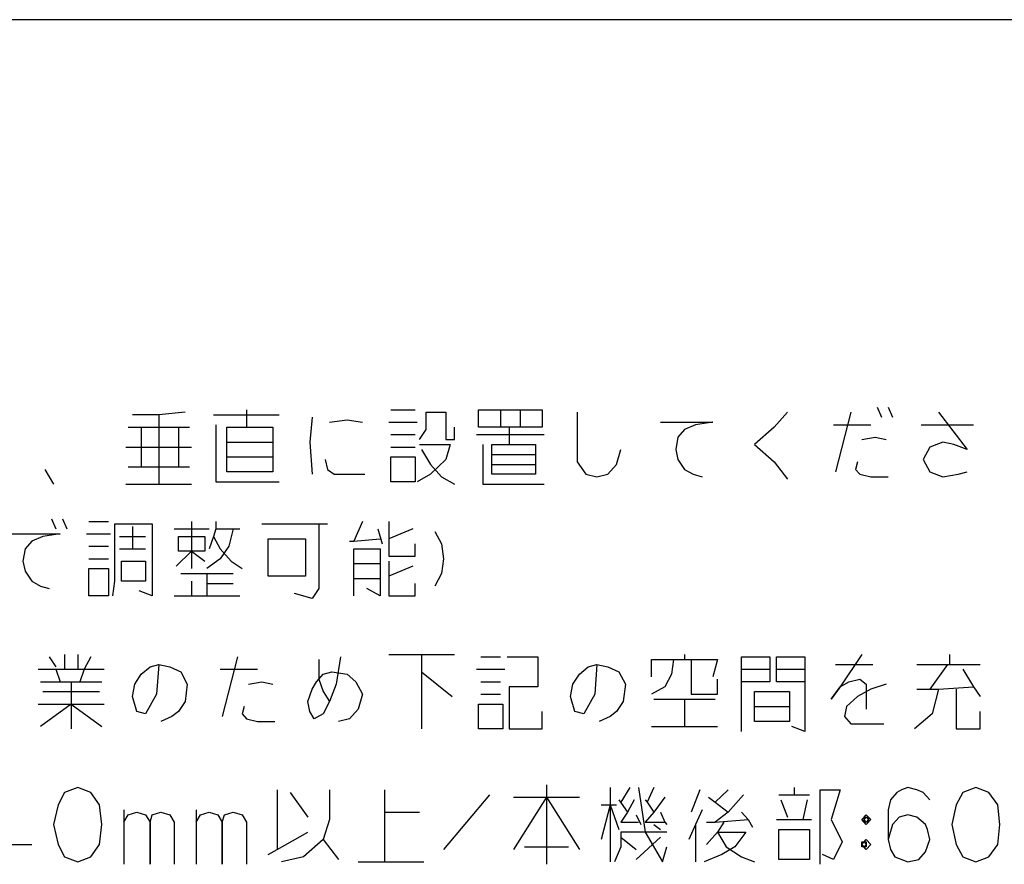
# Model space of a CAD drawing. Extents: x -3337 to 714, y -6512 to -3712.
# Drawn here: x -1443 to -1073, y -4030 to -3712 of the extents above; entities that cross this region are included whole.
import ezdxf

# ---------------------------------------------------------------- set-up
doc = ezdxf.new("R2010")
doc.units = 0
doc.layers.add('1', color=7, linetype='CONTINUOUS')

msp = doc.modelspace()

# ---------------------------------------------------------------- linework, layer by layer
at = {"layer": '1', "color": 7, "linetype": 'CONTINUOUS'}
msp.add_line((713.3031, -3712.2244), (-3336.6969, -3712.2244), dxfattribs=at)
at = {"layer": '1', "color": 1, "linetype": 'CONTINUOUS'}
for p, q in [((-1391.0693, -3860.8011), (-1400.9516, -3860.8011)), ((-1381.1869, -3859.8678), (-1391.0693, -3860.8011)), ((-1391.0693, -3860.8011), (-1391.0693, -3886.9344)), ((-1370.481, -3860.8011), (-1345.7752, -3860.8011)), ((-1358.1281, -3858.9344), (-1358.1281, -3865.4678)), ((-1303.7752, -3858.9344), (-1294.7163, -3858.9344)), ((-1290.5987, -3859.8678), (-1283.1869, -3859.8678)), ((-1290.5987, -3866.4011), (-1290.5987, -3859.8678)), ((-1283.1869, -3859.8678), (-1283.1869, -3870.1344)), ((-1270.834, -3858.9344), (-1262.5987, -3858.9344)), ((-1270.834, -3865.4678), (-1270.834, -3858.9344)), ((-1262.5987, -3858.9344), (-1262.5987, -3865.4678)), ((-1262.5987, -3858.9344), (-1255.1869, -3858.9344)), ((-1255.1869, -3858.9344), (-1246.9516, -3858.9344)), ((-1255.1869, -3858.9344), (-1255.1869, -3865.4678)), ((-1246.9516, -3858.9344), (-1246.9516, -3865.4678)), ((-1233.7752, -3859.8678), (-1233.7752, -3878.5344)), ((-1154.7163, -3859.8678), (-1159.6575, -3865.4678)), ((-1130.834, -3859.8678), (-1136.5987, -3882.2678)), ((-1120.9516, -3858.0011), (-1119.3046, -3861.7344)), ((-1116.834, -3858.0011), (-1115.1869, -3861.7344)), ((-1097.8928, -3859.8678), (-1087.1869, -3873.8678)), ((-1369.6575, -3864.5344), (-1369.6575, -3886.0011)), ((-1333.4222, -3861.7344), (-1334.2457, -3871.0678)), ((-1326.834, -3863.6011), (-1320.2457, -3862.6678)), ((-1320.2457, -3862.6678), (-1314.481, -3863.6011)), ((-1304.5987, -3863.6011), (-1293.8928, -3863.6011)), ((-1202.481, -3863.6011), (-1182.7163, -3863.6011)), ((-1189.3046, -3864.5344), (-1193.4222, -3866.4011)), ((-1182.7163, -3863.6011), (-1189.3046, -3864.5344)), ((-1137.4222, -3864.5344), (-1123.4222, -3864.5344)), ((-1104.481, -3864.5344), (-1084.7163, -3864.5344)), ((-1402.5987, -3865.4678), (-1397.6575, -3865.4678)), ((-1397.6575, -3865.4678), (-1383.6575, -3865.4678)), ((-1397.6575, -3865.4678), (-1397.6575, -3880.4011)), ((-1383.6575, -3865.4678), (-1379.5399, -3865.4678)), ((-1383.6575, -3865.4678), (-1383.6575, -3880.4011)), ((-1365.5399, -3876.6678), (-1365.5399, -3865.4678)), ((-1365.5399, -3865.4678), (-1358.1281, -3865.4678)), ((-1358.1281, -3865.4678), (-1348.2457, -3865.4678)), ((-1348.2457, -3865.4678), (-1348.2457, -3871.0678)), ((-1303.7752, -3868.2678), (-1294.7163, -3868.2678)), ((-1293.0693, -3870.1344), (-1290.5987, -3866.4011)), ((-1279.8928, -3870.1344), (-1279.8928, -3865.4678)), ((-1271.6575, -3868.2678), (-1246.1281, -3868.2678)), ((-1259.3046, -3865.4678), (-1270.834, -3865.4678)), ((-1255.1869, -3865.4678), (-1259.3046, -3865.4678)), ((-1259.3046, -3865.4678), (-1259.3046, -3872.0011)), ((-1246.9516, -3865.4678), (-1255.1869, -3865.4678)), ((-1193.4222, -3866.4011), (-1195.8928, -3869.2011)), ((-1159.6575, -3865.4678), (-1167.0693, -3872.0011)), ((-1365.5399, -3871.0678), (-1348.2457, -3871.0678)), ((-1348.2457, -3871.0678), (-1348.2457, -3876.6678)), ((-1334.2457, -3871.0678), (-1333.4222, -3883.2011)), ((-1293.0693, -3872.0011), (-1281.5399, -3872.0011)), ((-1283.1869, -3870.1344), (-1279.8928, -3870.1344)), ((-1281.5399, -3872.0011), (-1283.1869, -3877.6011)), ((-1269.1869, -3872.0011), (-1269.1869, -3886.9344)), ((-1265.8928, -3879.4678), (-1265.8928, -3872.0011)), ((-1265.8928, -3872.0011), (-1259.3046, -3872.0011)), ((-1259.3046, -3872.0011), (-1249.4222, -3872.0011)), ((-1249.4222, -3872.0011), (-1249.4222, -3875.7344)), ((-1195.8928, -3869.2011), (-1196.7163, -3873.8678)), ((-1167.0693, -3872.0011), (-1159.6575, -3878.5344)), ((-1126.7163, -3870.1344), (-1121.7752, -3869.2011)), ((-1121.7752, -3869.2011), (-1117.6575, -3870.1344)), ((-1096.2457, -3871.0678), (-1101.1869, -3872.9344)), ((-1092.1281, -3872.0011), (-1096.2457, -3871.0678)), ((-1087.1869, -3873.8678), (-1092.1281, -3872.0011)), ((-1403.4222, -3872.9344), (-1378.7163, -3872.9344)), ((-1303.7752, -3872.9344), (-1294.7163, -3872.9344)), ((-1292.2457, -3873.8678), (-1288.9516, -3879.4678)), ((-1265.8928, -3875.7344), (-1249.4222, -3875.7344)), ((-1249.4222, -3875.7344), (-1249.4222, -3879.4678)), ((-1218.9516, -3879.4678), (-1217.3046, -3873.8678)), ((-1196.7163, -3873.8678), (-1195.8928, -3877.6011)), ((-1101.1869, -3872.9344), (-1103.6575, -3877.6011)), ((-1365.5399, -3876.6678), (-1348.2457, -3876.6678)), ((-1365.5399, -3882.2678), (-1365.5399, -3876.6678)), ((-1348.2457, -3876.6678), (-1348.2457, -3882.2678)), ((-1328.481, -3877.6011), (-1327.6575, -3881.3344)), ((-1303.7752, -3886.0011), (-1303.7752, -3876.6678)), ((-1303.7752, -3876.6678), (-1294.7163, -3876.6678)), ((-1294.7163, -3876.6678), (-1294.7163, -3886.0011)), ((-1283.1869, -3877.6011), (-1288.9516, -3883.2011)), ((-1233.7752, -3878.5344), (-1230.481, -3883.2011)), ((-1195.8928, -3877.6011), (-1193.4222, -3881.3344)), ((-1159.6575, -3878.5344), (-1154.7163, -3885.0678)), ((-1128.3634, -3878.5344), (-1129.1869, -3881.3344)), ((-1103.6575, -3877.6011), (-1101.1869, -3882.2678)), ((-1433.8928, -3881.3344), (-1430.5987, -3886.9344)), ((-1402.5987, -3880.4011), (-1397.6575, -3880.4011)), ((-1397.6575, -3880.4011), (-1383.6575, -3880.4011)), ((-1383.6575, -3880.4011), (-1379.5399, -3880.4011)), ((-1348.2457, -3882.2678), (-1365.5399, -3882.2678)), ((-1327.6575, -3881.3344), (-1325.1869, -3883.2011)), ((-1288.9516, -3879.4678), (-1284.834, -3884.1344)), ((-1265.8928, -3879.4678), (-1249.4222, -3879.4678)), ((-1265.8928, -3883.2011), (-1265.8928, -3879.4678)), ((-1249.4222, -3879.4678), (-1249.4222, -3883.2011)), ((-1222.2457, -3883.2011), (-1218.9516, -3879.4678)), ((-1193.4222, -3881.3344), (-1190.1281, -3883.2011)), ((-1129.1869, -3881.3344), (-1127.5399, -3883.2011)), ((-1101.1869, -3882.2678), (-1096.2457, -3884.1344)), ((-1090.481, -3883.2011), (-1087.1869, -3882.2678)), ((-1369.6575, -3886.0011), (-1345.7752, -3886.0011)), ((-1325.1869, -3883.2011), (-1313.6575, -3883.2011)), ((-1294.7163, -3886.0011), (-1303.7752, -3886.0011)), ((-1288.9516, -3883.2011), (-1293.8928, -3886.0011)), ((-1284.834, -3884.1344), (-1279.8928, -3886.9344)), ((-1249.4222, -3883.2011), (-1265.8928, -3883.2011)), ((-1230.481, -3883.2011), (-1226.3634, -3884.1344)), ((-1226.3634, -3884.1344), (-1222.2457, -3883.2011)), ((-1190.1281, -3883.2011), (-1186.834, -3884.1344)), ((-1127.5399, -3883.2011), (-1123.4222, -3884.1344)), ((-1123.4222, -3884.1344), (-1116.834, -3884.1344)), ((-1096.2457, -3884.1344), (-1090.481, -3883.2011)), ((-1403.4222, -3886.9344), (-1391.0693, -3886.9344)), ((-1391.0693, -3886.9344), (-1378.7163, -3886.9344)), ((-1269.1869, -3886.9344), (-1246.1281, -3886.9344)), ((-1431.4222, -3900.0011), (-1429.7752, -3903.7344)), ((-1427.3046, -3900.0011), (-1425.6575, -3903.7344)), ((-1417.4222, -3900.9344), (-1410.0104, -3900.9344)), ((-1378.7163, -3900.9344), (-1378.7163, -3912.1344)), ((-1369.6575, -3900.9344), (-1369.6575, -3903.7344)), ((-1314.481, -3900.9344), (-1317.7752, -3908.4011)), ((-1304.5987, -3900.9344), (-1304.5987, -3907.4678)), ((-1407.5399, -3901.8678), (-1393.5399, -3901.8678)), ((-1407.5399, -3923.3344), (-1407.5399, -3901.8678)), ((-1400.9516, -3902.8011), (-1400.9516, -3911.2011)), ((-1393.5399, -3901.8678), (-1393.5399, -3928.9344)), ((-1385.3046, -3903.7344), (-1372.1281, -3903.7344)), ((-1369.6575, -3903.7344), (-1370.481, -3906.5344)), ((-1369.6575, -3903.7344), (-1363.0693, -3903.7344)), ((-1363.0693, -3903.7344), (-1364.7163, -3910.2678)), ((-1363.0693, -3903.7344), (-1360.5987, -3903.7344)), ((-1352.3634, -3901.8678), (-1330.9516, -3901.8678)), ((-1330.9516, -3901.8678), (-1327.6575, -3901.8678)), ((-1330.9516, -3901.8678), (-1330.9516, -3926.1344)), ((-1308.7163, -3903.7344), (-1307.0693, -3909.3344)), ((-1295.5399, -3903.7344), (-1304.5987, -3907.4678)), ((-1287.3046, -3904.6678), (-1284.834, -3909.3344)), ((-1447.8928, -3905.6011), (-1428.1281, -3905.6011)), ((-1438.834, -3908.4011), (-1441.3046, -3911.2011)), ((-1434.7163, -3906.5344), (-1438.834, -3908.4011)), ((-1428.1281, -3905.6011), (-1434.7163, -3906.5344)), ((-1418.2457, -3905.6011), (-1409.1869, -3905.6011)), ((-1405.8928, -3906.5344), (-1396.0104, -3906.5344)), ((-1383.6575, -3912.1344), (-1383.6575, -3906.5344)), ((-1383.6575, -3906.5344), (-1373.7752, -3906.5344)), ((-1373.7752, -3906.5344), (-1373.7752, -3912.1344)), ((-1370.481, -3906.5344), (-1372.1281, -3911.2011)), ((-1370.481, -3906.5344), (-1368.0104, -3911.2011)), ((-1349.8928, -3921.4678), (-1349.8928, -3907.4678)), ((-1349.8928, -3907.4678), (-1335.8928, -3907.4678)), ((-1335.8928, -3907.4678), (-1335.8928, -3921.4678)), ((-1319.4222, -3908.4011), (-1317.7752, -3908.4011)), ((-1317.7752, -3908.4011), (-1307.8928, -3907.4678)), ((-1304.5987, -3907.4678), (-1304.5987, -3914.0011)), ((-1441.3046, -3911.2011), (-1442.1281, -3915.8678)), ((-1417.4222, -3910.2678), (-1410.0104, -3910.2678)), ((-1405.8928, -3911.2011), (-1400.9516, -3911.2011)), ((-1400.9516, -3911.2011), (-1396.0104, -3911.2011)), ((-1378.7163, -3912.1344), (-1384.481, -3917.7344)), ((-1378.7163, -3912.1344), (-1383.6575, -3912.1344)), ((-1378.7163, -3912.1344), (-1378.7163, -3918.6678)), ((-1378.7163, -3912.1344), (-1373.7752, -3915.8678)), ((-1373.7752, -3912.1344), (-1378.7163, -3912.1344)), ((-1364.7163, -3910.2678), (-1368.0104, -3914.9344)), ((-1368.0104, -3911.2011), (-1363.8928, -3915.8678)), ((-1317.7752, -3922.4011), (-1317.7752, -3911.2011)), ((-1317.7752, -3911.2011), (-1307.8928, -3911.2011)), ((-1307.8928, -3911.2011), (-1307.8928, -3916.8011)), ((-1294.7163, -3914.0011), (-1294.7163, -3909.3344)), ((-1284.834, -3909.3344), (-1284.0104, -3914.9344)), ((-1442.1281, -3915.8678), (-1441.3046, -3919.6011)), ((-1417.4222, -3914.9344), (-1410.0104, -3914.9344)), ((-1405.0693, -3923.3344), (-1405.0693, -3915.8678)), ((-1405.0693, -3915.8678), (-1396.0104, -3915.8678)), ((-1396.0104, -3915.8678), (-1396.0104, -3923.3344)), ((-1368.0104, -3914.9344), (-1372.9516, -3918.6678)), ((-1363.8928, -3915.8678), (-1359.7752, -3918.6678)), ((-1304.5987, -3914.0011), (-1294.7163, -3914.0011)), ((-1304.5987, -3915.8678), (-1304.5987, -3921.4678)), ((-1284.0104, -3914.9344), (-1284.834, -3920.5344)), ((-1441.3046, -3919.6011), (-1438.834, -3923.3344)), ((-1417.4222, -3928.9344), (-1417.4222, -3918.6678)), ((-1417.4222, -3918.6678), (-1410.0104, -3918.6678)), ((-1410.0104, -3918.6678), (-1410.0104, -3928.9344)), ((-1317.7752, -3916.8011), (-1307.8928, -3916.8011)), ((-1307.8928, -3916.8011), (-1307.8928, -3922.4011)), ((-1295.5399, -3917.7344), (-1304.5987, -3921.4678)), ((-1438.834, -3923.3344), (-1435.5399, -3925.2011)), ((-1408.3634, -3928.9344), (-1407.5399, -3923.3344)), ((-1396.0104, -3923.3344), (-1405.0693, -3923.3344)), ((-1382.834, -3920.5344), (-1372.9516, -3920.5344)), ((-1378.7163, -3923.3344), (-1378.7163, -3928.9344)), ((-1372.9516, -3920.5344), (-1363.0693, -3920.5344)), ((-1372.9516, -3920.5344), (-1372.9516, -3924.2678)), ((-1335.8928, -3921.4678), (-1349.8928, -3921.4678)), ((-1317.7752, -3922.4011), (-1307.8928, -3922.4011)), ((-1317.7752, -3928.9344), (-1317.7752, -3922.4011)), ((-1307.8928, -3922.4011), (-1307.8928, -3928.9344)), ((-1304.5987, -3921.4678), (-1304.5987, -3928.9344)), ((-1284.834, -3920.5344), (-1287.3046, -3925.2011)), ((-1435.5399, -3925.2011), (-1432.2457, -3926.1344)), ((-1393.5399, -3928.9344), (-1398.481, -3927.0678)), ((-1372.9516, -3924.2678), (-1372.9516, -3928.9344)), ((-1372.9516, -3924.2678), (-1363.0693, -3924.2678)), ((-1330.9516, -3926.1344), (-1333.4222, -3929.8678)), ((-1307.8928, -3928.9344), (-1312.834, -3926.1344)), ((-1294.7163, -3928.9344), (-1294.7163, -3924.2678)), ((-1410.0104, -3928.9344), (-1417.4222, -3928.9344)), ((-1385.3046, -3928.9344), (-1378.7163, -3928.9344)), ((-1378.7163, -3928.9344), (-1360.5987, -3928.9344)), ((-1333.4222, -3929.8678), (-1340.0104, -3928.0011)), ((-1304.5987, -3928.9344), (-1294.7163, -3928.9344)), ((-1432.2457, -3951.8678), (-1429.7752, -3955.6011)), ((-1426.481, -3950.9344), (-1426.481, -3956.5344)), ((-1421.5399, -3950.9344), (-1421.5399, -3956.5344)), ((-1416.5987, -3951.8678), (-1419.0693, -3956.5344)), ((-1361.4222, -3951.8678), (-1367.1869, -3974.2678)), ((-1330.9516, -3952.8011), (-1330.9516, -3960.2678)), ((-1322.7163, -3951.8678), (-1324.3634, -3962.1344)), ((-1304.5987, -3950.9344), (-1292.2457, -3950.9344)), ((-1292.2457, -3950.9344), (-1279.8928, -3950.9344)), ((-1292.2457, -3950.9344), (-1292.2457, -3957.4678)), ((-1270.0104, -3951.8678), (-1262.5987, -3951.8678)), ((-1260.1281, -3951.8678), (-1248.5987, -3951.8678)), ((-1248.5987, -3951.8678), (-1248.5987, -3963.0678)), ((-1205.7752, -3952.8011), (-1197.5399, -3952.8011)), ((-1205.7752, -3959.3344), (-1205.7752, -3952.8011)), ((-1197.5399, -3952.8011), (-1198.3634, -3958.4011)), ((-1197.5399, -3952.8011), (-1190.9516, -3952.8011)), ((-1193.4222, -3950.9344), (-1193.4222, -3952.8011)), ((-1190.9516, -3952.8011), (-1181.0693, -3952.8011)), ((-1190.9516, -3952.8011), (-1190.9516, -3965.8678)), ((-1181.0693, -3952.8011), (-1182.7163, -3959.3344)), ((-1172.0104, -3956.5344), (-1172.0104, -3951.8678)), ((-1172.0104, -3951.8678), (-1161.3046, -3951.8678)), ((-1161.3046, -3951.8678), (-1161.3046, -3956.5344)), ((-1158.834, -3956.5344), (-1158.834, -3951.8678)), ((-1158.834, -3951.8678), (-1148.1281, -3951.8678)), ((-1148.1281, -3951.8678), (-1148.1281, -3956.5344)), ((-1126.7163, -3950.9344), (-1134.9516, -3963.0678)), ((-1093.7752, -3950.9344), (-1093.7752, -3954.6678)), ((-1436.3634, -3956.5344), (-1429.7752, -3956.5344)), ((-1429.7752, -3956.5344), (-1411.6575, -3956.5344)), ((-1429.7752, -3956.5344), (-1428.1281, -3961.2011)), ((-1419.0693, -3956.5344), (-1420.7163, -3961.2011)), ((-1397.6575, -3958.4011), (-1394.3634, -3955.6011)), ((-1394.3634, -3955.6011), (-1391.0693, -3954.6678)), ((-1391.0693, -3954.6678), (-1391.8928, -3965.8678)), ((-1391.0693, -3954.6678), (-1386.9516, -3955.6011)), ((-1386.9516, -3955.6011), (-1382.834, -3957.4678)), ((-1368.0104, -3956.5344), (-1354.0104, -3956.5344)), ((-1271.6575, -3956.5344), (-1260.9516, -3956.5344)), ((-1232.9516, -3958.4011), (-1229.6575, -3955.6011)), ((-1229.6575, -3955.6011), (-1226.3634, -3954.6678)), ((-1226.3634, -3954.6678), (-1227.1869, -3965.8678)), ((-1226.3634, -3954.6678), (-1222.2457, -3955.6011)), ((-1222.2457, -3955.6011), (-1218.1281, -3957.4678)), ((-1172.0104, -3961.2011), (-1172.0104, -3956.5344)), ((-1172.0104, -3956.5344), (-1161.3046, -3956.5344)), ((-1161.3046, -3956.5344), (-1161.3046, -3961.2011)), ((-1158.834, -3956.5344), (-1148.1281, -3956.5344)), ((-1158.834, -3961.2011), (-1158.834, -3956.5344)), ((-1148.1281, -3956.5344), (-1148.1281, -3979.8678)), ((-1136.5987, -3954.6678), (-1122.5987, -3954.6678)), ((-1106.1281, -3954.6678), (-1094.5987, -3954.6678)), ((-1094.5987, -3954.6678), (-1101.1869, -3964.0011)), ((-1094.5987, -3954.6678), (-1082.2457, -3954.6678)), ((-1088.834, -3956.5344), (-1084.7163, -3963.0678)), ((-1400.1281, -3962.1344), (-1397.6575, -3958.4011)), ((-1382.834, -3957.4678), (-1380.3634, -3962.1344)), ((-1331.7752, -3961.2011), (-1330.9516, -3960.2678)), ((-1330.9516, -3960.2678), (-1329.3046, -3958.4011)), ((-1330.9516, -3960.2678), (-1329.3046, -3964.9344)), ((-1329.3046, -3958.4011), (-1326.0104, -3957.4678)), ((-1326.0104, -3957.4678), (-1320.2457, -3958.4011)), ((-1320.2457, -3958.4011), (-1316.9516, -3961.2011)), ((-1292.2457, -3957.4678), (-1292.2457, -3978.9344)), ((-1292.2457, -3957.4678), (-1280.7163, -3966.8011)), ((-1235.4222, -3962.1344), (-1232.9516, -3958.4011)), ((-1218.1281, -3957.4678), (-1215.6575, -3962.1344)), ((-1198.3634, -3958.4011), (-1200.834, -3963.0678)), ((-1181.0693, -3965.8678), (-1181.0693, -3960.2678)), ((-1131.6575, -3961.2011), (-1127.5399, -3960.2678)), ((-1127.5399, -3960.2678), (-1125.0693, -3962.1344)), ((-1435.5399, -3961.2011), (-1428.1281, -3961.2011)), ((-1428.1281, -3961.2011), (-1424.0104, -3961.2011)), ((-1424.0104, -3961.2011), (-1412.481, -3961.2011)), ((-1424.0104, -3961.2011), (-1424.0104, -3969.6011)), ((-1400.9516, -3966.8011), (-1400.1281, -3962.1344)), ((-1380.3634, -3962.1344), (-1381.1869, -3968.6678)), ((-1357.3046, -3962.1344), (-1352.3634, -3961.2011)), ((-1352.3634, -3961.2011), (-1348.2457, -3962.1344)), ((-1335.0693, -3968.6678), (-1333.4222, -3964.0011)), ((-1333.4222, -3964.0011), (-1331.7752, -3961.2011)), ((-1324.3634, -3962.1344), (-1326.834, -3968.6678)), ((-1316.9516, -3961.2011), (-1314.481, -3965.8678)), ((-1270.0104, -3961.2011), (-1262.5987, -3961.2011)), ((-1259.3046, -3963.0678), (-1259.3046, -3978.9344)), ((-1248.5987, -3963.0678), (-1259.3046, -3963.0678)), ((-1236.2457, -3966.8011), (-1235.4222, -3962.1344)), ((-1215.6575, -3962.1344), (-1216.481, -3968.6678)), ((-1200.834, -3963.0678), (-1205.7752, -3965.8678)), ((-1161.3046, -3961.2011), (-1172.0104, -3961.2011)), ((-1172.0104, -3979.8678), (-1172.0104, -3961.2011)), ((-1148.1281, -3961.2011), (-1158.834, -3961.2011)), ((-1138.2457, -3967.7344), (-1134.9516, -3963.0678)), ((-1134.9516, -3963.0678), (-1138.2457, -3967.7344)), ((-1134.9516, -3963.0678), (-1131.6575, -3961.2011)), ((-1123.4222, -3964.0011), (-1128.3634, -3966.8011)), ((-1125.0693, -3962.1344), (-1125.0693, -3971.4678)), ((-1117.6575, -3962.1344), (-1123.4222, -3964.0011)), ((-1106.1281, -3964.0011), (-1101.1869, -3964.0011)), ((-1101.1869, -3964.0011), (-1097.8928, -3964.0011)), ((-1097.8928, -3964.0011), (-1100.3634, -3973.3344)), ((-1097.8928, -3964.0011), (-1084.7163, -3963.0678)), ((-1091.3046, -3964.0011), (-1091.3046, -3978.9344)), ((-1084.7163, -3963.0678), (-1082.2457, -3966.8011)), ((-1434.7163, -3964.9344), (-1413.3046, -3964.9344)), ((-1399.3046, -3972.4011), (-1400.9516, -3966.8011)), ((-1391.8928, -3965.8678), (-1396.0104, -3973.3344)), ((-1329.3046, -3964.9344), (-1326.834, -3968.6678)), ((-1314.481, -3965.8678), (-1316.1281, -3971.4678)), ((-1270.0104, -3965.8678), (-1262.5987, -3965.8678)), ((-1234.5987, -3972.4011), (-1236.2457, -3966.8011)), ((-1227.1869, -3965.8678), (-1231.3046, -3973.3344)), ((-1204.9516, -3967.7344), (-1193.4222, -3967.7344)), ((-1193.4222, -3967.7344), (-1181.8928, -3967.7344)), ((-1193.4222, -3967.7344), (-1193.4222, -3978.0011)), ((-1190.9516, -3965.8678), (-1181.0693, -3965.8678)), ((-1167.0693, -3964.9344), (-1153.8928, -3964.9344)), ((-1167.0693, -3970.5344), (-1167.0693, -3964.9344)), ((-1153.8928, -3964.9344), (-1153.8928, -3970.5344)), ((-1128.3634, -3966.8011), (-1132.481, -3970.5344)), ((-1436.3634, -3969.6011), (-1424.0104, -3969.6011)), ((-1424.0104, -3969.6011), (-1435.5399, -3978.0011)), ((-1424.0104, -3969.6011), (-1411.6575, -3969.6011)), ((-1424.0104, -3969.6011), (-1424.0104, -3978.9344)), ((-1424.0104, -3969.6011), (-1412.481, -3978.0011)), ((-1381.1869, -3968.6678), (-1383.6575, -3972.4011)), ((-1358.9516, -3970.5344), (-1359.7752, -3973.3344)), ((-1334.2457, -3972.4011), (-1335.0693, -3968.6678)), ((-1326.834, -3968.6678), (-1329.3046, -3973.3344)), ((-1316.1281, -3971.4678), (-1319.4222, -3975.2011)), ((-1270.834, -3978.9344), (-1270.834, -3969.6011)), ((-1270.834, -3969.6011), (-1261.7752, -3969.6011)), ((-1261.7752, -3969.6011), (-1261.7752, -3978.9344)), ((-1216.481, -3968.6678), (-1218.9516, -3972.4011)), ((-1167.0693, -3970.5344), (-1153.8928, -3970.5344)), ((-1167.0693, -3976.1344), (-1167.0693, -3970.5344)), ((-1153.8928, -3970.5344), (-1153.8928, -3976.1344)), ((-1132.481, -3970.5344), (-1133.3046, -3974.2678)), ((-1396.0104, -3973.3344), (-1399.3046, -3972.4011)), ((-1386.1281, -3974.2678), (-1390.2457, -3976.1344)), ((-1383.6575, -3972.4011), (-1386.1281, -3974.2678)), ((-1359.7752, -3973.3344), (-1358.1281, -3975.2011)), ((-1358.1281, -3975.2011), (-1354.0104, -3976.1344)), ((-1332.5987, -3975.2011), (-1334.2457, -3972.4011)), ((-1329.3046, -3973.3344), (-1332.5987, -3975.2011)), ((-1319.4222, -3975.2011), (-1323.5399, -3976.1344)), ((-1246.9516, -3978.9344), (-1246.9516, -3972.4011)), ((-1231.3046, -3973.3344), (-1234.5987, -3972.4011)), ((-1221.4222, -3974.2678), (-1225.5399, -3976.1344)), ((-1218.9516, -3972.4011), (-1221.4222, -3974.2678)), ((-1133.3046, -3974.2678), (-1130.834, -3977.0678)), ((-1100.3634, -3973.3344), (-1106.9516, -3978.9344)), ((-1082.2457, -3978.9344), (-1082.2457, -3972.4011)), ((-1354.0104, -3976.1344), (-1347.4222, -3976.1344)), ((-1261.7752, -3978.9344), (-1270.834, -3978.9344)), ((-1259.3046, -3978.9344), (-1246.9516, -3978.9344)), ((-1205.7752, -3978.0011), (-1193.4222, -3978.0011)), ((-1193.4222, -3978.0011), (-1181.0693, -3978.0011)), ((-1153.8928, -3976.1344), (-1167.0693, -3976.1344)), ((-1148.1281, -3979.8678), (-1153.0693, -3978.0011)), ((-1130.834, -3977.0678), (-1118.481, -3977.0678)), ((-1091.3046, -3978.9344), (-1082.2457, -3978.9344)), ((-1421.5399, -4000.9344), (-1426.481, -4002.8011)), ((-1416.5987, -4002.8011), (-1421.5399, -4000.9344)), ((-1245.3046, -4000.0011), (-1245.3046, -4004.6678)), ((-1221.4222, -4000.9344), (-1221.4222, -4007.4678)), ((-1214.0104, -4000.9344), (-1217.3046, -4006.5344)), ((-1210.7163, -4000.9344), (-1208.2457, -4017.7344)), ((-1204.9516, -4000.9344), (-1207.4222, -4006.5344)), ((-1152.2457, -4000.9344), (-1152.2457, -4003.7344)), ((-1109.4222, -4000.9344), (-1111.8928, -4001.8678)), ((-1106.1281, -4001.8678), (-1109.4222, -4000.9344)), ((-1083.8928, -4000.9344), (-1088.834, -4002.8011)), ((-1078.9516, -4002.8011), (-1083.8928, -4000.9344)), ((-1426.481, -4002.8011), (-1428.9516, -4007.4678)), ((-1413.3046, -4007.4678), (-1416.5987, -4002.8011)), ((-1346.5987, -4001.8678), (-1346.5987, -4024.2678)), ((-1341.6575, -4002.8011), (-1335.0693, -4012.1344)), ((-1326.834, -4001.8678), (-1326.834, -4013.0678)), ((-1306.2457, -4001.8678), (-1306.2457, -4010.2678)), ((-1266.7163, -4003.7344), (-1284.0104, -4024.2678)), ((-1245.3046, -4004.6678), (-1257.6575, -4024.2678)), ((-1257.6575, -4004.6678), (-1245.3046, -4004.6678)), ((-1245.3046, -4004.6678), (-1232.9516, -4004.6678)), ((-1245.3046, -4004.6678), (-1245.3046, -4029.8678)), ((-1245.3046, -4004.6678), (-1232.9516, -4024.2678)), ((-1200.834, -4004.6678), (-1204.9516, -4010.2678)), ((-1187.6575, -4001.8678), (-1190.9516, -4010.2678)), ((-1184.3634, -4004.6678), (-1181.8928, -4006.5344)), ((-1176.9516, -4001.8678), (-1181.8928, -4006.5344)), ((-1171.1869, -4003.7344), (-1176.9516, -4010.2678)), ((-1158.0104, -4003.7344), (-1152.2457, -4003.7344)), ((-1152.2457, -4003.7344), (-1146.481, -4003.7344)), ((-1142.3634, -4001.8678), (-1134.9516, -4001.8678)), ((-1142.3634, -4029.8678), (-1142.3634, -4001.8678)), ((-1134.9516, -4001.8678), (-1138.2457, -4013.0678)), ((-1113.5399, -4002.8011), (-1116.0104, -4005.6011)), ((-1111.8928, -4001.8678), (-1113.5399, -4002.8011)), ((-1103.6575, -4002.8011), (-1106.1281, -4001.8678)), ((-1101.1869, -4005.6011), (-1103.6575, -4002.8011)), ((-1088.834, -4002.8011), (-1091.3046, -4007.4678)), ((-1075.6575, -4007.4678), (-1078.9516, -4002.8011)), ((-1428.9516, -4007.4678), (-1430.5987, -4014.9344)), ((-1412.481, -4014.9344), (-1413.3046, -4007.4678)), ((-1221.4222, -4007.4678), (-1224.7163, -4020.5344)), ((-1224.7163, -4007.4678), (-1221.4222, -4007.4678)), ((-1221.4222, -4007.4678), (-1218.9516, -4007.4678)), ((-1221.4222, -4007.4678), (-1221.4222, -4028.9344)), ((-1221.4222, -4007.4678), (-1218.1281, -4016.8011)), ((-1218.1281, -4005.6011), (-1214.834, -4010.2678)), ((-1212.3634, -4005.6011), (-1214.834, -4010.2678)), ((-1208.2457, -4005.6011), (-1207.4222, -4006.5344)), ((-1207.4222, -4006.5344), (-1204.9516, -4010.2678)), ((-1181.8928, -4006.5344), (-1176.9516, -4010.2678)), ((-1157.1869, -4005.6011), (-1154.7163, -4012.1344)), ((-1147.3046, -4005.6011), (-1148.9516, -4013.0678)), ((-1116.0104, -4005.6011), (-1116.834, -4009.3344)), ((-1091.3046, -4007.4678), (-1092.9516, -4014.9344)), ((-1074.834, -4014.9344), (-1075.6575, -4007.4678)), ((-1404.2457, -4009.3344), (-1404.2457, -4014.0011)), ((-1404.2457, -4014.0011), (-1402.5987, -4011.2011)), ((-1402.5987, -4011.2011), (-1399.3046, -4010.2678)), ((-1399.3046, -4010.2678), (-1396.0104, -4011.2011)), ((-1396.0104, -4011.2011), (-1394.3634, -4014.0011)), ((-1394.3634, -4014.0011), (-1393.5399, -4011.2011)), ((-1393.5399, -4011.2011), (-1390.2457, -4010.2678)), ((-1390.2457, -4010.2678), (-1386.9516, -4011.2011)), ((-1386.9516, -4011.2011), (-1385.3046, -4014.0011)), ((-1377.0693, -4009.3344), (-1377.0693, -4014.0011)), ((-1377.0693, -4014.0011), (-1375.4222, -4011.2011)), ((-1375.4222, -4011.2011), (-1372.1281, -4010.2678)), ((-1372.1281, -4010.2678), (-1368.834, -4011.2011)), ((-1368.834, -4011.2011), (-1367.1869, -4014.0011)), ((-1367.1869, -4014.0011), (-1366.3634, -4011.2011)), ((-1366.3634, -4011.2011), (-1363.0693, -4010.2678)), ((-1363.0693, -4010.2678), (-1359.7752, -4011.2011)), ((-1359.7752, -4011.2011), (-1358.1281, -4014.0011)), ((-1306.2457, -4010.2678), (-1306.2457, -4028.9344)), ((-1306.2457, -4010.2678), (-1293.0693, -4010.2678)), ((-1214.834, -4010.2678), (-1217.3046, -4014.0011)), ((-1211.5399, -4011.2011), (-1209.8928, -4014.9344)), ((-1204.9516, -4010.2678), (-1208.2457, -4014.0011)), ((-1202.481, -4010.2678), (-1200.834, -4014.0011)), ((-1186.834, -4009.3344), (-1189.3046, -4014.9344)), ((-1176.9516, -4010.2678), (-1181.8928, -4014.0011)), ((-1172.0104, -4010.2678), (-1169.5399, -4013.0678)), ((-1126.7163, -4013.0678), (-1125.8928, -4012.1344)), ((-1125.8928, -4012.1344), (-1125.0693, -4011.2011)), ((-1125.8928, -4013.0678), (-1125.0693, -4012.1344)), ((-1125.8928, -4014.0011), (-1125.8928, -4012.1344)), ((-1125.8928, -4012.1344), (-1125.0693, -4012.1344)), ((-1125.0693, -4011.2011), (-1124.2457, -4012.1344)), ((-1125.0693, -4012.1344), (-1124.2457, -4012.1344)), ((-1125.0693, -4012.1344), (-1124.2457, -4013.0678)), ((-1124.2457, -4012.1344), (-1123.4222, -4013.0678)), ((-1124.2457, -4012.1344), (-1124.2457, -4013.0678)), ((-1116.834, -4009.3344), (-1116.834, -4020.5344)), ((-1112.7163, -4012.1344), (-1115.1869, -4014.9344)), ((-1109.4222, -4011.2011), (-1112.7163, -4012.1344)), ((-1106.1281, -4012.1344), (-1109.4222, -4011.2011)), ((-1102.834, -4014.9344), (-1106.1281, -4012.1344)), ((-1430.5987, -4014.9344), (-1428.9516, -4022.4011)), ((-1413.3046, -4022.4011), (-1412.481, -4014.9344)), ((-1404.2457, -4014.0011), (-1404.2457, -4029.8678)), ((-1394.3634, -4029.8678), (-1394.3634, -4014.0011)), ((-1394.3634, -4014.0011), (-1394.3634, -4029.8678)), ((-1385.3046, -4014.0011), (-1385.3046, -4029.8678)), ((-1377.0693, -4014.0011), (-1377.0693, -4029.8678)), ((-1367.1869, -4029.8678), (-1367.1869, -4014.0011)), ((-1367.1869, -4014.0011), (-1367.1869, -4029.8678)), ((-1358.1281, -4014.0011), (-1358.1281, -4029.8678)), ((-1326.834, -4013.0678), (-1329.3046, -4020.5344)), ((-1217.3046, -4014.0011), (-1210.7163, -4014.0011)), ((-1208.2457, -4014.0011), (-1200.834, -4014.0011)), ((-1204.9516, -4014.9344), (-1202.481, -4016.8011)), ((-1200.834, -4014.0011), (-1200.0104, -4014.9344)), ((-1189.3046, -4014.9344), (-1191.7752, -4020.5344)), ((-1189.3046, -4014.9344), (-1189.3046, -4028.9344)), ((-1185.1869, -4014.0011), (-1181.8928, -4014.0011)), ((-1181.8928, -4014.0011), (-1169.5399, -4013.0678)), ((-1178.5987, -4014.0011), (-1181.0693, -4017.7344)), ((-1169.5399, -4013.0678), (-1167.8928, -4015.8678)), ((-1158.834, -4013.0678), (-1148.9516, -4013.0678)), ((-1148.9516, -4013.0678), (-1145.6575, -4013.0678)), ((-1138.2457, -4013.0678), (-1134.1281, -4021.4678)), ((-1125.0693, -4014.9344), (-1126.7163, -4013.0678)), ((-1125.0693, -4014.0011), (-1125.8928, -4013.0678)), ((-1124.2457, -4014.0011), (-1125.8928, -4014.0011)), ((-1124.2457, -4013.0678), (-1125.0693, -4014.0011)), ((-1123.4222, -4013.0678), (-1125.0693, -4014.9344)), ((-1124.2457, -4013.0678), (-1124.2457, -4014.0011)), ((-1115.1869, -4014.9344), (-1116.834, -4020.5344)), ((-1102.0104, -4016.8011), (-1102.834, -4014.9344)), ((-1092.9516, -4014.9344), (-1091.3046, -4022.4011)), ((-1075.6575, -4022.4011), (-1074.834, -4014.9344)), ((-1346.5987, -4024.2678), (-1335.0693, -4017.7344)), ((-1208.2457, -4017.7344), (-1217.3046, -4017.7344)), ((-1217.3046, -4017.7344), (-1217.3046, -4019.6011)), ((-1217.3046, -4019.6011), (-1217.3046, -4023.3344)), ((-1217.3046, -4019.6011), (-1211.5399, -4024.2678)), ((-1202.481, -4019.6011), (-1211.5399, -4028.0011)), ((-1208.2457, -4017.7344), (-1201.6575, -4028.9344)), ((-1200.0104, -4017.7344), (-1208.2457, -4017.7344)), ((-1181.0693, -4017.7344), (-1185.1869, -4022.4011)), ((-1181.0693, -4017.7344), (-1177.7752, -4023.3344)), ((-1181.0693, -4017.7344), (-1170.3634, -4017.7344)), ((-1170.3634, -4017.7344), (-1174.481, -4023.3344)), ((-1158.0104, -4028.0011), (-1158.0104, -4016.8011)), ((-1158.0104, -4016.8011), (-1146.481, -4016.8011)), ((-1146.481, -4016.8011), (-1146.481, -4028.0011)), ((-1101.1869, -4020.5344), (-1102.0104, -4016.8011)), ((-1458.5987, -4022.4011), (-1438.834, -4022.4011)), ((-1428.9516, -4022.4011), (-1426.481, -4027.0678)), ((-1416.5987, -4027.0678), (-1413.3046, -4022.4011)), ((-1329.3046, -4020.5344), (-1336.7163, -4027.0678)), ((-1329.3046, -4020.5344), (-1323.5399, -4028.0011)), ((-1253.5399, -4023.3344), (-1237.0693, -4023.3344)), ((-1217.3046, -4023.3344), (-1219.7752, -4028.9344)), ((-1201.6575, -4028.9344), (-1200.0104, -4023.3344)), ((-1174.481, -4023.3344), (-1179.4222, -4026.1344)), ((-1177.7752, -4023.3344), (-1172.0104, -4027.0678)), ((-1134.1281, -4021.4678), (-1137.4222, -4028.0011)), ((-1126.7163, -4022.4011), (-1125.8928, -4021.4678)), ((-1126.7163, -4023.3344), (-1126.7163, -4021.4678)), ((-1126.7163, -4021.4678), (-1125.8928, -4021.4678)), ((-1126.7163, -4022.4011), (-1125.8928, -4021.4678)), ((-1125.8928, -4023.3344), (-1126.7163, -4022.4011)), ((-1125.0693, -4024.2678), (-1126.7163, -4022.4011)), ((-1125.0693, -4023.3344), (-1126.7163, -4023.3344)), ((-1125.8928, -4021.4678), (-1125.0693, -4020.5344)), ((-1125.8928, -4021.4678), (-1125.0693, -4021.4678)), ((-1125.8928, -4021.4678), (-1125.0693, -4022.4011)), ((-1125.0693, -4022.4011), (-1125.8928, -4023.3344)), ((-1125.0693, -4020.5344), (-1123.4222, -4022.4011)), ((-1125.0693, -4021.4678), (-1125.0693, -4022.4011)), ((-1125.0693, -4022.4011), (-1125.0693, -4023.3344)), ((-1123.4222, -4022.4011), (-1125.0693, -4024.2678)), ((-1116.834, -4020.5344), (-1116.0104, -4024.2678)), ((-1102.834, -4025.2011), (-1101.1869, -4020.5344)), ((-1091.3046, -4022.4011), (-1088.834, -4027.0678)), ((-1078.9516, -4027.0678), (-1075.6575, -4022.4011)), ((-1426.481, -4027.0678), (-1421.5399, -4028.9344)), ((-1421.5399, -4028.9344), (-1416.5987, -4027.0678)), ((-1349.8928, -4026.1344), (-1346.5987, -4024.2678)), ((-1336.7163, -4027.0678), (-1344.9516, -4028.9344)), ((-1179.4222, -4026.1344), (-1186.0104, -4028.9344)), ((-1172.0104, -4027.0678), (-1167.0693, -4028.9344)), ((-1137.4222, -4028.0011), (-1141.5399, -4026.1344)), ((-1116.0104, -4024.2678), (-1114.3634, -4027.0678)), ((-1114.3634, -4027.0678), (-1109.4222, -4028.9344)), ((-1105.3046, -4028.0011), (-1102.834, -4025.2011)), ((-1088.834, -4027.0678), (-1083.8928, -4028.9344)), ((-1083.8928, -4028.9344), (-1078.9516, -4027.0678)), ((-1316.1281, -4028.9344), (-1306.2457, -4028.9344)), ((-1306.2457, -4028.9344), (-1291.4222, -4028.9344)), ((-1146.481, -4028.0011), (-1158.0104, -4028.0011)), ((-1109.4222, -4028.9344), (-1105.3046, -4028.0011))]:
    msp.add_line(p, q, dxfattribs=at)

doc.saveas('drawing.dxf')
